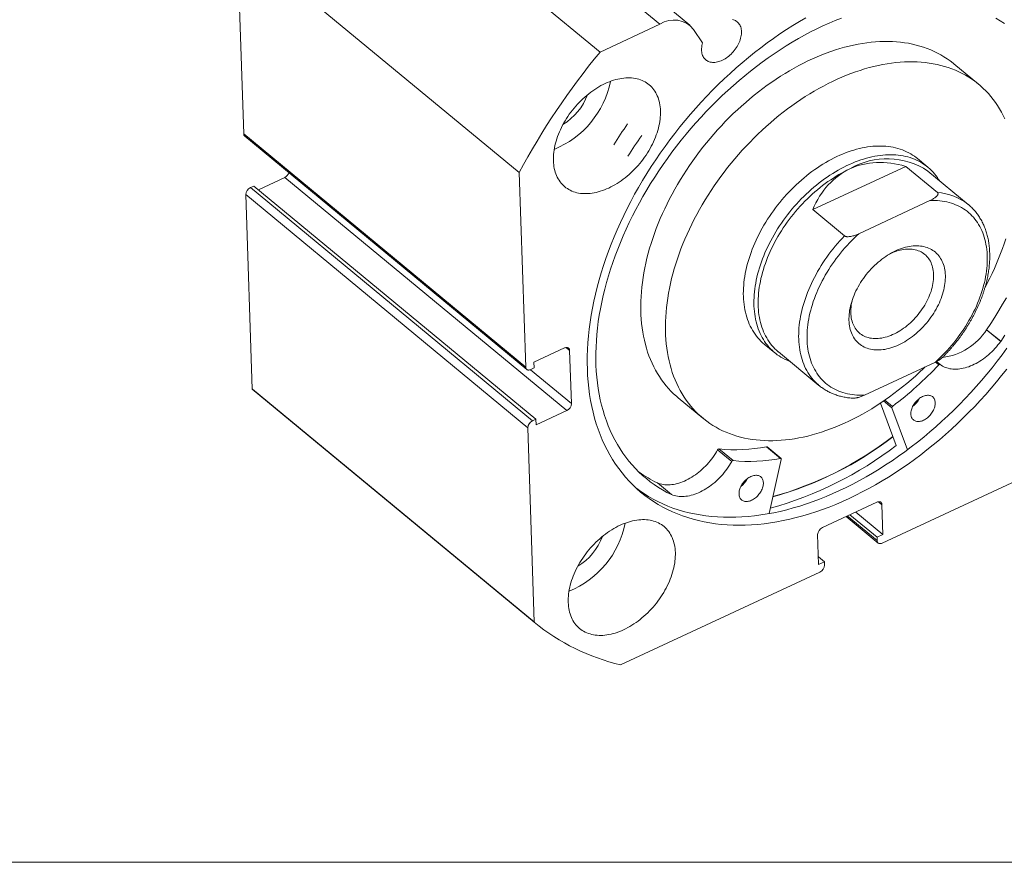
# Model space of a CAD drawing. Units: millimetres. Extents: x 8 to 405, y 9 to 290.
# Drawn here: x 281 to 363, y 9 to 79 of the extents above; entities that cross this region are included whole.
import ezdxf

# ---------------------------------------------------------------- set-up
doc = ezdxf.new("R2010")
doc.units = ezdxf.units.MM

msp = doc.modelspace()

# ---------------------------------------------------------------- linework, layer by layer
at = {"color": 7, "linetype": 'Continuous', "lineweight": 15}
for p, q in [((311.149, 97.646), (334.598, 78.267)), ((337.076, 78.198), (313.626, 97.576)), ((306.163, 95.327), (329.613, 75.948)), ((322.888, 65.933), (299.438, 85.312)), ((299.982, 69.155), (299.438, 85.312)), ((329.613, 75.948), (334.598, 78.267)), ((337.395, 77.84), (338.137, 76.713)), ((361.096, 73.274), (359.044, 74.969)), ((299.982, 69.155), (323.432, 49.777)), ((300.068, 68.958), (323.518, 49.58)), ((347.295, 62.857), (355.03, 66.455)), ((355.03, 66.455), (357.668, 64.275)), ((356.879, 66.38), (356, 67.107)), ((303.394, 65.53), (301.2, 64.509)), ((326.844, 46.151), (303.394, 65.53)), ((323.432, 49.777), (322.888, 65.933)), ((360.238, 63.281), (356.867, 66.066)), ((300.827, 64.817), (300.544, 64.685)), ((300.544, 64.685), (323.994, 45.307)), ((324.277, 45.439), (300.827, 64.817)), ((323.602, 44.724), (300.152, 64.102)), ((300.696, 47.946), (300.152, 64.102)), ((351.139, 60.859), (357.048, 63.608)), ((360.228, 63.288), (360.238, 63.281)), ((349.933, 60.677), (347.295, 62.857)), ((353.796, 59.217), (353.668, 59.155)), ((362.929, 51.913), (361.757, 52.882)), ((361.757, 52.882), (361.759, 52.881)), ((362.931, 51.912), (361.759, 52.881)), ((343.26, 51.69), (344.139, 50.963)), ((362.929, 51.913), (362.931, 51.912)), ((326.668, 51.362), (324.118, 50.176)), ((327.235, 46.734), (327.086, 51.156)), ((344.445, 51.035), (347.816, 48.249)), ((324.118, 50.176), (324.133, 49.702)), ((351.591, 47.437), (357.5, 50.186)), ((324.133, 49.702), (323.85, 49.57)), ((300.696, 47.946), (324.146, 28.567)), ((300.699, 47.943), (300.696, 47.946)), ((300.699, 47.943), (324.149, 28.565)), ((347.825, 48.241), (347.816, 48.249)), ((336.111, 47.219), (338.163, 45.523)), ((354.242, 43.262), (352.93, 46.774)), ((324.293, 44.965), (326.844, 46.151)), ((355.185, 42.908), (353.885, 46.385)), ((323.994, 45.307), (324.277, 45.439)), ((324.277, 45.439), (324.293, 44.965)), ((324.146, 28.567), (323.602, 44.724)), ((340.564, 41.931), (339.392, 42.9)), ((340.669, 41.999), (339.496, 42.968)), ((344.626, 42.176), (343.453, 43.145)), ((344.67, 42.167), (343.497, 43.136)), ((369.647, 42.849), (353.078, 35.141)), ((344.685, 42.105), (343.667, 37.593)), ((334.379, 40.143), (334.381, 40.146)), ((334.379, 40.143), (335.551, 39.174)), ((335.553, 39.177), (334.381, 40.146)), ((335.551, 39.174), (335.553, 39.177)), ((352.634, 38.543), (348.1, 36.434)), ((353.136, 35.85), (350.87, 37.722)), ((353.136, 35.85), (353.053, 38.337)), ((350.079, 37.354), (352.746, 35.15)), ((352.651, 35.624), (350.384, 37.496)), ((347.709, 35.85), (347.792, 33.363)), ((352.651, 35.624), (353.136, 35.85)), ((352.66, 35.347), (352.651, 35.624)), ((348.278, 33.589), (347.771, 34.009)), ((347.792, 33.363), (348.278, 33.589)), ((348.278, 33.589), (348.287, 33.313)), ((347.896, 32.73), (331.327, 25.022))]:
    msp.add_line(p, q, dxfattribs=at)
at = {"color": 8, "linetype": 'Continuous', "lineweight": 15}
for p, q in [((327.086, 51.156), (326.79, 51.401)), ((357.784, 49.962), (357.508, 50.19)), ((357.89, 49.991), (357.597, 50.233)), ((323.819, 49.557), (327.235, 46.734)), ((353.885, 46.385), (353.197, 46.954)), ((353.938, 46.509), (353.307, 47.029)), ((353.053, 38.337), (352.756, 38.581)), ((350.176, 37.399), (352.66, 35.347))]:
    msp.add_line(p, q, dxfattribs=at)
at = {"color": 102, "linetype": 'Continuous', "lineweight": 0}
msp.add_line((7.575, 8.616), (404.615, 8.616), dxfattribs=at)
at = {"color": 7, "linetype": 'Continuous', "lineweight": 15, "flags": 128}
for points in [[(328.557, 49.595), (328.546, 50.136), (328.55, 50.684), (328.568, 51.237), (328.601, 51.797), (328.647, 52.361), (328.709, 52.93), (328.784, 53.504), (328.874, 54.081), (328.978, 54.663), (329.096, 55.247), (329.229, 55.835), (329.375, 56.425), (329.535, 57.016), (329.709, 57.61), (329.897, 58.205), (330.098, 58.8), (330.312, 59.396), (330.54, 59.992), (330.781, 60.588), (331.035, 61.182), (331.301, 61.776), (331.58, 62.368), (331.872, 62.958), (332.175, 63.545), (332.491, 64.13), (332.818, 64.711), (333.157, 65.289), (333.507, 65.862), (333.868, 66.432), (334.24, 66.996), (334.623, 67.555), (335.015, 68.109), (335.418, 68.657), (335.831, 69.198), (336.253, 69.732), (336.684, 70.26), (337.124, 70.78), (337.573, 71.292), (338.03, 71.796), (338.494, 72.292), (338.967, 72.779), (339.447, 73.256), (339.933, 73.724), (340.427, 74.183), (340.927, 74.631), (341.432, 75.069), (341.944, 75.495), (342.46, 75.911), (342.982, 76.316), (343.508, 76.709), (344.038, 77.09), (344.572, 77.459), (345.109, 77.816), (345.65, 78.16), (346.193, 78.491), (346.739, 78.809)], [(349.682, 78.782), (349.17, 78.577), (348.657, 78.359), (348.144, 78.127), (347.632, 77.882), (347.121, 77.624), (346.61, 77.353), (346.102, 77.07), (345.595, 76.774), (345.09, 76.466), (344.588, 76.147), (344.089, 75.815), (343.592, 75.472), (343.1, 75.117), (342.611, 74.752), (342.127, 74.376), (341.648, 73.989), (341.173, 73.592), (340.703, 73.185), (340.239, 72.768), (339.781, 72.342), (339.329, 71.906), (338.884, 71.462), (338.446, 71.009), (338.014, 70.548), (337.59, 70.079), (337.174, 69.603), (336.766, 69.119), (336.366, 68.629), (335.975, 68.132), (335.592, 67.628), (335.219, 67.119), (334.855, 66.604), (334.501, 66.084), (334.156, 65.559), (333.821, 65.03), (333.497, 64.497), (333.184, 63.96), (332.881, 63.419), (332.589, 62.876), (332.308, 62.33), (332.039, 61.782), (331.781, 61.232), (331.535, 60.68), (331.301, 60.127), (331.079, 59.574), (330.869, 59.02), (330.672, 58.467), (330.487, 57.914), (330.314, 57.361), (330.154, 56.81), (330.008, 56.261), (329.874, 55.713), (329.753, 55.168), (329.645, 54.625), (329.551, 54.086), (329.47, 53.55), (329.402, 53.017), (329.347, 52.489), (329.306, 51.966), (329.279, 51.447), (329.264, 50.934), (329.264, 50.427), (329.276, 49.925), (329.303, 49.43), (329.342, 48.941), (329.395, 48.459), (329.462, 47.985), (329.541, 47.519), (329.634, 47.06), (329.741, 46.61), (329.86, 46.168), (329.992, 45.735), (330.138, 45.312), (330.296, 44.898), (330.467, 44.493), (330.651, 44.099), (330.847, 43.715), (331.055, 43.342), (331.276, 42.98), (331.509, 42.629), (331.754, 42.289), (332.01, 41.96), (332.278, 41.644), (332.558, 41.34), (332.849, 41.048), (333.15, 40.768), (333.463, 40.501), (333.786, 40.247), (334.119, 40.005), (334.463, 39.777), (334.816, 39.563), (335.179, 39.362), (335.551, 39.174)], [(338.137, 76.713), (338.107, 76.598), (338.084, 76.485), (338.067, 76.373), (338.058, 76.263), (338.055, 76.156), (338.059, 76.052), (338.07, 75.951), (338.088, 75.854), (338.113, 75.762), (338.144, 75.674), (338.182, 75.591), (338.226, 75.514), (338.277, 75.442), (338.334, 75.377), (338.396, 75.317), (338.464, 75.264), (338.537, 75.218), (338.614, 75.179), (338.697, 75.147), (338.784, 75.122), (338.874, 75.105), (338.968, 75.095), (339.066, 75.092), (339.165, 75.097), (339.268, 75.11), (339.372, 75.129), (339.477, 75.156), (339.584, 75.191), (339.691, 75.232), (339.798, 75.28), (339.905, 75.335), (340.011, 75.396), (340.116, 75.464), (340.219, 75.537), (340.32, 75.617), (340.418, 75.701), (340.514, 75.79), (340.606, 75.884), (340.695, 75.982), (340.779, 76.084), (340.859, 76.189), (340.935, 76.297), (341.005, 76.408), (341.07, 76.52), (341.129, 76.634), (341.182, 76.749), (341.229, 76.865), (341.27, 76.981), (341.305, 77.096), (341.333, 77.21), (341.354, 77.323), (341.368, 77.435), (341.375, 77.544), (341.376, 77.65), (341.369, 77.753), (341.356, 77.852), (341.336, 77.948), (341.309, 78.039), (341.275, 78.125), (341.235, 78.206), (341.189, 78.281), (341.136, 78.351), (341.078, 78.415), (341.014, 78.472), (340.944, 78.523), (340.87, 78.566), (340.79, 78.603), (340.706, 78.633), (340.618, 78.655)], [(363.243, 78.335), (362.894, 78.555), (362.534, 78.762)], [(359.044, 74.969), (358.964, 75.035), (358.721, 75.222), (358.471, 75.399), (358.214, 75.566), (357.949, 75.724), (357.677, 75.871), (357.398, 76.009), (357.113, 76.136), (356.821, 76.253), (356.522, 76.359), (356.218, 76.455), (355.907, 76.54), (355.591, 76.615), (355.269, 76.679), (354.942, 76.733), (354.61, 76.776), (354.274, 76.808), (353.932, 76.829), (353.586, 76.839), (353.237, 76.839), (352.883, 76.828), (352.525, 76.806), (352.165, 76.773), (351.801, 76.73), (351.434, 76.676), (351.064, 76.611), (350.693, 76.536), (350.319, 76.45), (349.943, 76.353), (349.565, 76.246), (349.186, 76.129), (348.806, 76.001), (348.426, 75.863), (348.044, 75.715), (347.663, 75.557), (347.281, 75.389), (346.899, 75.212), (346.518, 75.024), (346.138, 74.827), (345.759, 74.621), (345.38, 74.405), (345.004, 74.18), (344.629, 73.947), (344.256, 73.704), (343.886, 73.453), (343.518, 73.193), (343.152, 72.925), (342.79, 72.649), (342.431, 72.365), (342.076, 72.074)], [(363.274, 70.395), (363.134, 70.686), (362.986, 70.969), (362.828, 71.245), (362.661, 71.512), (362.485, 71.772), (362.301, 72.022), (362.107, 72.264), (361.906, 72.498), (361.695, 72.722), (361.477, 72.937), (361.25, 73.143), (361.016, 73.339), (360.773, 73.526), (360.523, 73.703), (360.266, 73.871), (360.001, 74.028), (359.729, 74.176), (359.45, 74.313), (359.165, 74.44), (358.872, 74.557), (358.574, 74.663), (358.269, 74.759), (357.959, 74.845), (357.643, 74.919), (357.321, 74.984), (356.994, 75.037), (356.662, 75.08), (356.325, 75.112), (355.984, 75.133), (355.638, 75.144), (355.288, 75.143), (354.935, 75.132), (354.577, 75.11), (354.216, 75.078), (353.853, 75.034), (353.486, 74.98), (353.116, 74.916), (352.744, 74.84), (352.37, 74.754), (351.995, 74.658), (351.617, 74.551), (351.238, 74.433), (350.858, 74.306), (350.478, 74.168), (350.096, 74.02), (349.714, 73.862), (349.333, 73.694), (348.951, 73.516), (348.57, 73.329), (348.19, 73.132), (347.81, 72.925), (347.432, 72.71), (347.056, 72.485), (346.681, 72.251), (346.308, 72.008), (345.937, 71.757), (345.569, 71.498), (345.204, 71.23), (344.842, 70.954), (344.483, 70.67), (344.128, 70.378)], [(325.733, 66.926), (325.731, 67.098), (325.735, 67.273), (325.747, 67.45), (325.765, 67.63), (325.79, 67.813), (325.822, 67.997), (325.86, 68.182), (325.906, 68.369), (325.958, 68.557), (326.016, 68.745), (326.081, 68.934), (326.152, 69.123), (326.229, 69.312), (326.313, 69.5), (326.402, 69.687), (326.498, 69.874), (326.599, 70.059), (326.705, 70.242), (326.817, 70.424), (326.934, 70.603), (327.056, 70.78), (327.183, 70.954), (327.314, 71.125), (327.45, 71.293), (327.591, 71.457), (327.735, 71.618), (327.883, 71.774), (328.034, 71.926), (328.189, 72.074), (328.347, 72.217), (328.508, 72.355), (328.671, 72.487), (328.837, 72.615), (329.005, 72.736), (329.174, 72.852), (329.345, 72.962), (329.518, 73.066), (329.691, 73.164), (329.865, 73.255), (330.04, 73.34), (330.215, 73.418), (330.39, 73.489), (330.565, 73.553), (330.739, 73.611), (330.912, 73.661), (331.084, 73.704), (331.254, 73.739), (331.423, 73.768), (331.59, 73.789), (331.755, 73.802), (331.918, 73.808), (332.078, 73.807), (332.235, 73.799), (332.388, 73.783), (332.539, 73.759), (332.686, 73.728), (332.829, 73.69), (332.967, 73.645), (333.102, 73.593), (333.232, 73.533), (333.357, 73.467), (333.478, 73.393), (333.593, 73.313), (333.703, 73.226), (333.808, 73.133), (333.907, 73.033), (334, 72.927), (334.088, 72.815), (334.169, 72.697), (334.245, 72.573), (334.314, 72.444), (334.376, 72.31), (334.433, 72.17), (334.482, 72.026), (334.526, 71.877), (334.562, 71.723), (334.592, 71.565), (334.614, 71.404), (334.63, 71.238), (334.64, 71.069), (334.642, 70.897), (334.637, 70.722), (334.626, 70.544), (334.608, 70.364), (334.583, 70.182), (334.551, 69.998), (334.512, 69.813), (334.467, 69.626), (334.415, 69.438), (334.357, 69.25), (334.292, 69.061), (334.221, 68.872), (334.143, 68.683), (334.06, 68.495), (333.97, 68.308), (333.875, 68.121), (333.774, 67.936), (333.668, 67.753), (333.556, 67.571), (333.439, 67.392), (333.317, 67.215), (333.19, 67.041), (333.058, 66.87), (332.922, 66.702), (332.782, 66.538), (332.638, 66.377), (332.49, 66.221), (332.338, 66.069), (332.183, 65.921), (332.026, 65.778), (331.865, 65.64), (331.701, 65.508), (331.536, 65.38), (331.368, 65.259), (331.198, 65.143), (331.027, 65.032), (330.855, 64.929), (330.681, 64.831), (330.507, 64.74), (330.332, 64.655), (330.158, 64.577), (329.983, 64.506), (329.808, 64.442), (329.634, 64.384), (329.461, 64.334), (329.289, 64.291), (329.118, 64.256), (328.949, 64.227), (328.782, 64.206), (328.617, 64.193), (328.455, 64.186), (328.295, 64.188), (328.138, 64.196), (327.984, 64.212), (327.834, 64.236), (327.687, 64.266), (327.544, 64.305), (327.405, 64.35), (327.271, 64.402), (327.141, 64.462), (327.015, 64.528), (326.895, 64.602), (326.78, 64.682), (326.669, 64.769), (326.565, 64.862), (326.466, 64.962), (326.372, 65.068), (326.285, 65.18), (326.203, 65.298), (326.128, 65.422), (326.059, 65.551), (325.996, 65.685), (325.94, 65.825), (325.89, 65.969), (325.847, 66.118), (325.811, 66.272), (325.781, 66.43), (325.758, 66.591), (325.742, 66.757), (325.733, 66.926)], [(342.076, 72.074), (341.724, 71.774), (341.377, 71.468), (341.033, 71.154), (340.694, 70.834), (340.36, 70.506), (340.031, 70.173), (339.707, 69.833), (339.388, 69.487), (339.075, 69.135), (338.768, 68.778), (338.467, 68.416), (338.172, 68.048), (337.884, 67.676), (337.602, 67.299), (337.327, 66.918), (337.059, 66.533), (336.798, 66.145), (336.545, 65.752), (336.299, 65.357), (336.061, 64.959), (335.83, 64.558), (335.608, 64.155), (335.394, 63.749), (335.189, 63.342), (334.992, 62.933), (334.803, 62.523), (334.624, 62.112), (334.453, 61.701), (334.291, 61.289), (334.138, 60.876), (333.995, 60.464), (333.86, 60.053), (333.736, 59.642), (333.62, 59.232), (333.515, 58.823), (333.418, 58.416), (333.332, 58.011), (333.255, 57.608), (333.189, 57.207), (333.132, 56.809), (333.084, 56.413), (333.047, 56.021), (333.02, 55.633), (333.003, 55.248), (332.996, 54.868), (332.999, 54.491), (333.011, 54.119), (333.034, 53.752), (333.067, 53.39), (333.109, 53.033), (333.162, 52.682), (333.224, 52.336), (333.297, 51.997), (333.379, 51.663), (333.471, 51.336), (333.572, 51.016), (333.683, 50.703), (333.804, 50.397), (333.934, 50.098), (334.073, 49.807), (334.222, 49.523), (334.38, 49.248), (334.547, 48.98), (334.722, 48.721), (334.907, 48.47), (335.1, 48.228), (335.302, 47.995), (335.512, 47.771), (335.731, 47.555), (335.957, 47.35), (336.111, 47.219)], [(344.128, 70.378), (343.776, 70.079), (343.428, 69.772), (343.085, 69.458), (342.746, 69.138), (342.412, 68.811), (342.083, 68.477), (341.759, 68.137), (341.44, 67.791), (341.127, 67.44), (340.82, 67.082), (340.519, 66.72), (340.224, 66.353), (339.935, 65.98), (339.654, 65.604), (339.379, 65.223), (339.111, 64.838), (338.85, 64.449), (338.596, 64.057), (338.351, 63.661), (338.113, 63.263), (337.882, 62.862), (337.66, 62.459), (337.446, 62.054), (337.241, 61.646), (337.044, 61.238), (336.855, 60.828), (336.675, 60.417), (336.505, 60.005), (336.343, 59.593), (336.19, 59.181), (336.047, 58.769), (335.912, 58.357), (335.787, 57.946), (335.672, 57.536), (335.566, 57.127), (335.47, 56.72), (335.384, 56.315), (335.307, 55.912), (335.24, 55.511), (335.183, 55.113), (335.136, 54.718), (335.099, 54.326), (335.072, 53.937), (335.055, 53.553), (335.048, 53.172), (335.05, 52.795), (335.063, 52.423), (335.086, 52.056), (335.119, 51.694), (335.161, 51.337), (335.214, 50.986), (335.276, 50.64), (335.349, 50.301), (335.431, 49.968), (335.523, 49.641), (335.624, 49.321), (335.735, 49.007), (335.856, 48.701), (335.986, 48.402), (336.125, 48.111), (336.274, 47.827), (336.432, 47.552), (336.598, 47.284), (336.774, 47.025), (336.959, 46.774), (337.152, 46.532), (337.354, 46.299), (337.564, 46.075), (337.783, 45.86), (338.009, 45.654), (338.244, 45.458), (338.486, 45.271), (338.736, 45.093), (338.994, 44.926), (339.259, 44.769), (339.531, 44.621), (339.809, 44.484), (340.095, 44.357), (340.387, 44.24), (340.685, 44.134), (340.99, 44.038), (341.3, 43.952), (341.617, 43.877), (341.938, 43.813), (342.265, 43.76), (342.597, 43.717), (342.934, 43.685), (343.275, 43.664), (343.621, 43.653), (343.971, 43.653), (344.325, 43.664), (344.682, 43.686), (345.043, 43.719), (345.407, 43.762), (345.774, 43.816), (346.143, 43.881), (346.515, 43.957), (346.889, 44.043), (347.265, 44.139), (347.642, 44.246), (348.021, 44.364), (348.401, 44.491), (348.782, 44.629), (349.163, 44.777), (349.545, 44.935), (349.927, 45.103), (350.308, 45.281), (350.689, 45.468), (351.07, 45.665), (351.449, 45.872), (351.827, 46.087), (352.204, 46.312), (352.579, 46.546), (352.951, 46.788), (353.322, 47.04), (353.69, 47.299), (354.055, 47.567), (354.417, 47.843), (354.776, 48.127), (355.132, 48.419), (355.483, 48.718), (355.831, 49.025), (356.174, 49.338), (356.513, 49.659), (356.648, 49.79)], [(356, 67.107), (355.91, 67.179), (355.76, 67.291), (355.604, 67.397), (355.443, 67.496), (355.277, 67.589), (355.106, 67.674), (354.931, 67.753), (354.752, 67.825), (354.568, 67.889), (354.38, 67.947), (354.188, 67.997), (353.992, 68.04), (353.793, 68.076), (353.59, 68.104), (353.383, 68.125), (353.174, 68.139), (352.962, 68.146), (352.746, 68.145), (352.529, 68.137), (352.308, 68.122), (352.086, 68.099), (351.861, 68.069), (351.635, 68.032), (351.407, 67.987), (351.177, 67.935), (350.946, 67.877), (350.714, 67.811), (350.482, 67.737), (350.248, 67.657), (350.014, 67.571), (349.779, 67.477), (349.545, 67.376), (349.31, 67.269), (349.076, 67.155), (348.842, 67.035), (348.609, 66.908), (348.377, 66.775), (348.146, 66.636), (347.916, 66.49), (347.687, 66.339), (347.461, 66.182), (347.235, 66.019), (347.012, 65.851), (346.792, 65.677), (346.573, 65.498)], [(357.832, 65.268), (357.769, 65.371), (357.662, 65.531), (357.548, 65.685), (357.429, 65.834), (357.305, 65.976), (357.174, 66.112), (357.038, 66.242), (356.896, 66.366), (356.749, 66.483), (356.597, 66.594), (356.44, 66.698), (356.278, 66.796), (356.11, 66.886), (355.939, 66.97), (355.762, 67.046), (355.582, 67.116), (355.397, 67.179), (355.207, 67.234), (355.014, 67.283), (354.818, 67.324), (354.617, 67.357), (354.413, 67.384), (354.206, 67.403), (353.996, 67.415), (353.783, 67.42), (353.567, 67.417), (353.348, 67.407), (353.128, 67.39), (352.904, 67.365), (352.679, 67.333), (352.453, 67.294), (352.224, 67.247), (351.994, 67.193), (351.763, 67.133), (351.531, 67.065), (351.298, 66.99), (351.064, 66.908), (350.83, 66.819), (350.595, 66.723), (350.361, 66.621), (350.126, 66.512), (349.892, 66.396), (349.658, 66.274), (349.425, 66.146), (349.194, 66.011), (348.963, 65.87), (348.733, 65.723), (348.505, 65.57), (348.279, 65.412), (348.054, 65.247), (347.832, 65.077), (347.611, 64.902), (347.394, 64.722), (347.178, 64.536), (346.966, 64.346), (346.756, 64.151), (346.55, 63.951), (346.347, 63.747), (346.148, 63.539), (345.952, 63.326), (345.76, 63.11), (345.572, 62.89), (345.388, 62.666), (345.208, 62.439), (345.033, 62.209), (344.863, 61.976), (344.697, 61.74), (344.536, 61.501), (344.38, 61.261), (344.229, 61.018), (344.084, 60.773), (343.944, 60.526), (343.809, 60.278), (343.68, 60.028), (343.557, 59.777), (343.439, 59.525), (343.327, 59.273), (343.222, 59.02), (343.123, 58.767), (343.029, 58.514), (342.942, 58.26), (342.862, 58.008), (342.788, 57.755), (342.72, 57.504), (342.659, 57.253), (342.604, 57.004), (342.556, 56.756), (342.515, 56.51), (342.48, 56.265), (342.452, 56.023), (342.431, 55.783), (342.417, 55.545), (342.409, 55.31), (342.408, 55.077), (342.414, 54.848), (342.427, 54.622), (342.447, 54.399), (342.473, 54.18), (342.506, 53.964), (342.546, 53.753), (342.592, 53.545), (342.645, 53.342), (342.705, 53.144), (342.771, 52.95), (342.844, 52.76), (342.923, 52.576), (343.008, 52.397), (343.1, 52.223), (343.198, 52.055), (343.302, 51.892), (343.412, 51.735), (343.529, 51.583), (343.651, 51.438), (343.778, 51.298), (343.912, 51.165), (344.05, 51.038), (344.195, 50.918), (344.344, 50.804), (344.499, 50.696), (344.659, 50.596), (344.824, 50.502), (344.993, 50.415), (345.167, 50.334), (345.346, 50.261), (345.41, 50.237)], [(350.396, 66.249), (350.165, 66.138), (349.934, 66.02), (349.703, 65.896), (349.473, 65.765), (349.244, 65.629), (349.017, 65.486), (348.791, 65.337), (348.566, 65.183), (348.344, 65.022), (348.123, 64.856), (347.904, 64.685), (347.688, 64.508), (347.475, 64.327), (347.264, 64.14), (347.056, 63.948), (346.851, 63.752), (346.649, 63.552), (346.451, 63.347), (346.257, 63.137), (346.066, 62.924), (345.879, 62.707), (345.697, 62.487), (345.518, 62.263), (345.344, 62.036), (345.175, 61.806), (345.01, 61.573), (344.851, 61.338), (344.696, 61.1), (344.546, 60.86), (344.402, 60.618), (344.263, 60.374), (344.13, 60.129), (344.002, 59.882), (343.88, 59.634), (343.763, 59.385), (343.653, 59.136), (343.549, 58.886), (343.451, 58.635), (343.359, 58.385), (343.273, 58.135), (343.194, 57.885), (343.121, 57.635), (343.055, 57.387), (342.995, 57.139), (342.942, 56.893), (342.895, 56.648), (342.855, 56.405), (342.822, 56.163), (342.796, 55.924), (342.776, 55.687), (342.763, 55.452), (342.757, 55.22), (342.758, 54.991), (342.766, 54.765), (342.78, 54.542), (342.801, 54.323), (342.829, 54.108), (342.864, 53.896), (342.906, 53.688), (342.954, 53.484), (343.008, 53.285), (343.07, 53.09), (343.138, 52.9), (343.212, 52.715), (343.293, 52.535), (343.38, 52.36), (343.473, 52.191), (343.573, 52.026), (343.679, 51.868), (343.79, 51.715), (343.908, 51.568), (344.031, 51.428), (344.16, 51.293), (344.295, 51.165), (344.435, 51.043), (344.445, 51.035)], [(346.573, 65.498), (346.357, 65.314), (346.144, 65.125), (345.934, 64.931), (345.727, 64.733), (345.523, 64.53), (345.322, 64.322), (345.125, 64.111), (344.932, 63.896), (344.743, 63.676), (344.558, 63.454), (344.377, 63.228), (344.201, 62.998), (344.029, 62.766), (343.862, 62.531), (343.7, 62.293), (343.542, 62.053), (343.39, 61.81), (343.243, 61.566), (343.102, 61.32), (342.966, 61.072), (342.835, 60.823), (342.71, 60.572), (342.591, 60.321), (342.478, 60.068), (342.371, 59.816), (342.27, 59.562), (342.175, 59.309), (342.086, 59.056), (342.004, 58.803), (341.928, 58.551), (341.858, 58.299), (341.795, 58.048), (341.739, 57.798), (341.689, 57.55), (341.646, 57.303), (341.609, 57.058), (341.58, 56.815), (341.557, 56.574), (341.541, 56.336), (341.531, 56.1), (341.528, 55.867), (341.533, 55.636), (341.544, 55.409), (341.561, 55.186), (341.586, 54.965), (341.617, 54.749), (341.655, 54.536), (341.7, 54.328), (341.751, 54.124), (341.809, 53.924), (341.873, 53.729), (341.944, 53.538), (342.021, 53.352), (342.105, 53.172), (342.195, 52.997), (342.292, 52.827), (342.394, 52.662), (342.503, 52.504), (342.617, 52.351), (342.737, 52.203), (342.864, 52.062), (342.995, 51.928), (343.133, 51.799), (343.26, 51.69)], [(357.5, 50.186), (357.704, 50.372), (357.905, 50.564), (358.102, 50.759), (358.296, 50.96), (358.487, 51.164), (358.673, 51.372), (358.856, 51.584), (359.034, 51.8), (359.208, 52.019), (359.378, 52.242), (359.543, 52.467), (359.703, 52.695), (359.859, 52.926), (360.009, 53.159), (360.154, 53.394), (360.293, 53.632), (360.428, 53.871), (360.556, 54.111), (360.679, 54.353), (360.796, 54.596), (360.907, 54.839), (361.012, 55.084), (361.111, 55.328), (361.204, 55.573), (361.29, 55.818), (361.371, 56.063), (361.444, 56.307), (361.511, 56.55), (361.572, 56.793), (361.625, 57.034), (361.673, 57.274), (361.713, 57.512), (361.747, 57.749), (361.773, 57.983), (361.793, 58.215), (361.807, 58.445), (361.813, 58.672), (361.812, 58.896), (361.805, 59.117), (361.791, 59.335), (361.769, 59.549), (361.741, 59.76), (361.707, 59.966), (361.665, 60.169), (361.617, 60.367), (361.562, 60.561), (361.5, 60.751), (361.432, 60.935), (361.357, 61.115), (361.276, 61.289), (361.189, 61.458), (361.095, 61.622), (360.995, 61.78), (360.889, 61.933), (360.777, 62.079), (360.659, 62.22), (360.535, 62.354), (360.405, 62.482), (360.27, 62.604), (360.13, 62.719), (359.984, 62.828), (359.833, 62.93), (359.677, 63.025), (359.516, 63.113), (359.35, 63.195), (359.179, 63.269), (359.004, 63.336), (358.825, 63.396), (358.642, 63.449), (358.455, 63.495), (358.264, 63.533), (358.069, 63.564), (357.871, 63.588), (357.67, 63.604), (357.465, 63.613), (357.258, 63.614), (357.048, 63.608)], [(351.139, 60.859), (350.936, 60.673), (350.735, 60.482), (350.537, 60.286), (350.343, 60.086), (350.153, 59.881), (349.966, 59.673), (349.784, 59.461), (349.605, 59.245), (349.431, 59.026), (349.261, 58.804), (349.096, 58.578), (348.936, 58.35), (348.781, 58.119), (348.631, 57.886), (348.486, 57.651), (348.346, 57.414), (348.212, 57.175), (348.083, 56.934), (347.96, 56.693), (347.843, 56.45), (347.732, 56.206), (347.627, 55.962), (347.528, 55.717), (347.435, 55.472), (347.349, 55.227), (347.269, 54.983), (347.195, 54.738), (347.128, 54.495), (347.068, 54.253), (347.014, 54.011), (346.967, 53.771), (346.926, 53.533), (346.893, 53.297), (346.866, 53.062), (346.846, 52.83), (346.833, 52.6), (346.827, 52.373), (346.827, 52.149), (346.835, 51.928), (346.849, 51.71), (346.87, 51.496), (346.898, 51.286), (346.933, 51.079), (346.974, 50.876), (347.023, 50.678), (347.078, 50.484), (347.139, 50.295), (347.207, 50.11), (347.282, 49.931), (347.363, 49.756), (347.451, 49.587), (347.544, 49.423), (347.644, 49.265), (347.75, 49.113), (347.863, 48.966), (347.981, 48.826), (348.104, 48.691), (348.234, 48.563), (348.369, 48.441), (348.51, 48.326), (348.656, 48.217), (348.807, 48.115), (348.963, 48.02), (349.124, 47.932), (349.29, 47.851), (349.46, 47.776), (349.635, 47.709), (349.814, 47.649), (349.997, 47.596), (350.185, 47.55), (350.376, 47.512), (350.57, 47.481), (350.768, 47.457), (350.97, 47.441), (351.174, 47.432), (351.381, 47.431), (351.591, 47.437)], [(354.188, 59.431), (354.354, 59.505), (354.52, 59.572), (354.685, 59.632), (354.85, 59.685), (355.013, 59.73), (355.176, 59.769), (355.337, 59.801), (355.497, 59.825), (355.654, 59.841), (355.809, 59.851), (355.962, 59.853), (356.112, 59.847), (356.258, 59.835), (356.402, 59.814), (356.542, 59.787), (356.678, 59.752), (356.81, 59.71), (356.937, 59.661), (357.061, 59.605), (357.179, 59.542), (357.293, 59.471), (357.402, 59.395), (357.505, 59.311), (357.603, 59.221), (357.695, 59.125), (357.782, 59.023), (357.863, 58.914), (357.937, 58.8), (358.006, 58.68), (358.068, 58.555), (358.124, 58.425), (358.173, 58.29), (358.215, 58.15), (358.251, 58.005), (358.281, 57.856), (358.303, 57.704), (358.319, 57.547), (358.328, 57.387), (358.33, 57.224), (358.325, 57.058), (358.313, 56.89), (358.295, 56.719), (358.269, 56.546), (358.237, 56.371), (358.199, 56.195), (358.153, 56.017), (358.101, 55.839), (358.043, 55.66), (357.978, 55.481), (357.907, 55.302), (357.83, 55.124), (357.747, 54.946), (357.658, 54.769), (357.563, 54.594), (357.463, 54.42), (357.358, 54.247), (357.247, 54.078), (357.131, 53.91), (357.01, 53.745), (356.885, 53.584), (356.756, 53.425), (356.622, 53.271), (356.484, 53.12), (356.343, 52.973), (356.198, 52.83), (356.05, 52.693), (355.899, 52.56), (355.746, 52.432), (355.589, 52.309), (355.431, 52.192), (355.271, 52.08), (355.109, 51.975), (354.946, 51.875), (354.782, 51.782), (354.617, 51.695), (354.451, 51.614), (354.286, 51.541), (354.12, 51.474), (353.955, 51.414), (353.79, 51.361), (353.626, 51.315), (353.463, 51.276), (353.302, 51.245), (353.143, 51.221), (352.985, 51.204), (352.83, 51.195), (352.678, 51.193), (352.528, 51.198), (352.381, 51.211), (352.238, 51.231), (352.098, 51.258), (351.962, 51.293), (351.83, 51.335), (351.702, 51.384), (351.579, 51.441), (351.46, 51.504), (351.346, 51.574), (351.238, 51.651), (351.134, 51.734), (351.036, 51.824), (350.944, 51.92), (350.857, 52.023), (350.777, 52.131), (350.702, 52.245), (350.634, 52.365), (350.572, 52.49), (350.516, 52.62), (350.467, 52.756), (350.424, 52.896), (350.388, 53.04), (350.359, 53.189), (350.336, 53.342), (350.321, 53.498), (350.312, 53.658), (350.31, 53.821), (350.315, 53.987), (350.326, 54.156), (350.345, 54.327), (350.37, 54.5), (350.402, 54.675), (350.441, 54.851), (350.486, 55.028), (350.538, 55.206), (350.596, 55.385), (350.661, 55.564), (350.732, 55.743), (350.809, 55.921), (350.892, 56.099), (350.981, 56.276), (351.076, 56.452), (351.176, 56.626), (351.282, 56.798), (351.393, 56.968), (351.508, 57.135), (351.629, 57.3), (351.754, 57.462), (351.884, 57.62), (352.017, 57.775), (352.155, 57.926), (352.296, 58.072), (352.441, 58.215), (352.589, 58.353), (352.74, 58.486), (352.894, 58.614), (353.05, 58.736), (353.208, 58.854), (353.368, 58.965), (353.53, 59.071), (353.693, 59.17), (353.858, 59.264), (354.023, 59.351), (354.188, 59.431)], [(361.626, 56.388), (361.813, 56.743), (362.019, 57.15), (362.216, 57.559), (362.404, 57.969), (362.584, 58.38), (362.755, 58.792), (362.917, 59.204), (363.069, 59.616), (363.213, 60.028), (363.347, 60.44)], [(350.629, 55.478), (350.61, 55.409), (350.57, 55.245), (350.536, 55.082), (350.508, 54.921), (350.488, 54.762), (350.474, 54.605), (350.467, 54.45), (350.467, 54.298), (350.474, 54.15), (350.487, 54.004), (350.508, 53.863), (350.535, 53.725), (350.569, 53.592), (350.609, 53.463), (350.656, 53.339), (350.71, 53.219), (350.769, 53.106), (350.835, 52.997), (350.908, 52.894), (350.986, 52.798), (351.07, 52.707), (351.159, 52.622), (351.254, 52.544), (351.354, 52.473), (351.46, 52.408), (351.57, 52.35), (351.685, 52.299), (351.804, 52.255), (351.928, 52.219), (352.055, 52.189), (352.186, 52.167), (352.32, 52.152), (352.458, 52.145), (352.599, 52.145), (352.742, 52.152), (352.887, 52.167), (353.035, 52.189), (353.184, 52.218), (353.335, 52.255), (353.486, 52.298), (353.639, 52.349), (353.792, 52.407), (353.946, 52.471), (354.099, 52.543), (354.252, 52.621), (354.404, 52.705), (354.555, 52.796), (354.705, 52.892), (354.854, 52.995), (355, 53.103), (355.145, 53.217), (355.287, 53.336), (355.426, 53.46), (355.562, 53.589), (355.695, 53.722), (355.824, 53.86), (355.95, 54.001), (356.072, 54.147), (356.189, 54.295), (356.301, 54.447), (356.409, 54.602), (356.512, 54.759), (356.61, 54.918), (356.703, 55.079), (356.79, 55.242), (356.871, 55.406), (356.946, 55.57), (357.015, 55.736), (357.078, 55.901), (357.135, 56.067), (357.186, 56.232), (357.23, 56.397), (357.267, 56.56), (357.297, 56.722), (357.321, 56.882), (357.339, 57.041), (357.349, 57.196), (357.352, 57.35), (357.349, 57.5), (357.339, 57.647), (357.322, 57.791), (357.298, 57.93), (357.268, 58.066), (357.231, 58.197), (357.187, 58.324), (357.137, 58.445), (357.08, 58.562), (357.017, 58.673), (356.948, 58.779), (356.873, 58.878), (356.792, 58.972), (356.705, 59.06), (356.613, 59.141), (356.515, 59.216), (356.412, 59.284), (356.304, 59.345), (356.192, 59.4), (356.075, 59.447), (355.953, 59.487), (355.828, 59.521), (355.699, 59.546), (355.566, 59.565), (355.43, 59.576), (355.291, 59.58), (355.149, 59.576), (355.004, 59.565), (354.858, 59.547), (354.71, 59.521), (354.56, 59.488), (354.408, 59.448), (354.256, 59.401), (354.103, 59.347), (353.95, 59.285), (353.796, 59.217), (353.796, 59.217)], [(361.759, 52.881), (362.107, 53.404), (362.446, 53.931), (362.774, 54.463), (363.092, 54.999), (363.399, 55.538)], [(362.931, 51.912), (363.28, 52.435)], [(357.89, 49.991), (357.991, 49.92), (358.096, 49.856), (358.206, 49.799), (358.321, 49.748), (358.441, 49.705), (358.564, 49.669), (358.692, 49.64), (358.823, 49.618), (358.958, 49.604), (359.095, 49.597), (359.236, 49.598), (359.379, 49.606), (359.525, 49.621), (359.672, 49.644), (359.821, 49.674), (359.972, 49.711), (360.123, 49.755), (360.276, 49.807), (360.429, 49.865), (360.582, 49.93), (360.735, 50.002), (360.888, 50.081), (361.04, 50.165), (361.191, 50.257), (361.341, 50.354), (361.489, 50.457), (361.635, 50.566), (361.779, 50.68), (361.92, 50.8), (362.059, 50.924), (362.194, 51.053), (362.327, 51.187), (362.455, 51.325), (362.58, 51.467), (362.701, 51.612), (362.817, 51.761), (362.929, 51.913)], [(326.668, 51.362), (326.721, 51.384), (326.773, 51.398), (326.824, 51.404), (326.872, 51.404), (326.917, 51.395), (326.958, 51.38), (326.994, 51.357), (327.025, 51.328), (327.05, 51.293), (327.069, 51.252), (327.081, 51.206), (327.086, 51.156)], [(363.453, 51.342), (363.05, 50.794), (362.637, 50.253), (362.215, 49.718), (361.784, 49.191), (361.344, 48.671), (360.895, 48.159), (360.438, 47.655), (359.974, 47.159), (359.501, 46.672), (359.021, 46.195), (358.535, 45.726), (358.041, 45.268), (357.541, 44.82), (357.036, 44.382), (356.524, 43.955), (356.008, 43.539), (355.486, 43.135), (354.96, 42.742), (354.43, 42.361), (353.896, 41.992), (353.359, 41.635), (352.818, 41.291), (352.275, 40.96), (351.729, 40.642), (351.181, 40.337), (350.632, 40.046), (350.081, 39.768), (349.53, 39.504), (348.978, 39.255), (348.426, 39.019), (347.875, 38.799), (347.324, 38.592), (346.774, 38.401), (346.225, 38.224), (345.678, 38.062), (345.134, 37.915), (344.592, 37.784), (344.053, 37.667), (343.517, 37.566), (342.984, 37.481), (342.456, 37.41), (341.932, 37.356), (341.413, 37.317), (340.899, 37.293), (340.391, 37.286), (339.888, 37.293), (339.391, 37.317), (338.901, 37.356), (338.418, 37.41), (337.942, 37.48), (337.473, 37.566), (337.012, 37.666), (336.559, 37.783), (336.115, 37.914), (335.679, 38.061), (335.252, 38.222), (334.835, 38.399), (334.427, 38.591), (334.029, 38.797), (333.641, 39.018), (333.264, 39.253), (332.897, 39.502), (332.663, 39.673)], [(323.432, 49.777), (323.437, 49.727), (323.449, 49.681), (323.468, 49.64), (323.493, 49.605), (323.524, 49.575), (323.56, 49.553), (323.601, 49.537), (323.646, 49.529), (323.694, 49.528), (323.745, 49.535), (323.797, 49.549), (323.85, 49.57)], [(363.429, 49.599), (363.007, 49.064), (362.575, 48.537), (362.135, 48.017), (361.687, 47.505), (361.23, 47.001), (360.765, 46.505), (360.293, 46.018), (359.813, 45.541), (359.326, 45.072), (358.833, 44.614), (358.333, 44.166), (357.827, 43.728), (357.316, 43.301), (356.799, 42.885), (356.278, 42.481), (355.752, 42.088), (355.222, 41.707), (354.688, 41.338), (354.15, 40.981), (353.609, 40.637), (353.066, 40.306), (352.52, 39.988), (351.973, 39.683), (351.423, 39.392), (350.873, 39.114), (350.321, 38.85), (349.77, 38.601), (349.218, 38.365), (348.666, 38.144), (348.115, 37.938), (347.565, 37.746), (347.017, 37.57), (346.47, 37.408), (345.925, 37.261), (345.383, 37.129), (344.844, 37.013), (344.308, 36.912), (343.776, 36.827), (343.248, 36.756), (342.724, 36.702), (342.205, 36.663), (341.691, 36.639), (341.182, 36.632), (340.679, 36.639), (340.183, 36.663), (339.693, 36.702), (339.209, 36.756), (338.733, 36.826), (338.264, 36.911), (337.803, 37.012), (337.351, 37.129), (336.906, 37.26), (336.47, 37.407), (336.044, 37.568), (335.626, 37.745), (335.218, 37.937), (334.821, 38.143), (334.433, 38.364), (334.055, 38.599), (333.689, 38.848), (333.333, 39.112), (332.988, 39.389), (332.655, 39.681), (332.334, 39.985), (332.024, 40.303), (331.726, 40.634), (331.441, 40.978), (331.168, 41.335), (330.908, 41.704), (330.661, 42.085), (330.426, 42.478), (330.205, 42.882), (329.997, 43.298), (329.803, 43.725), (329.622, 44.163), (329.454, 44.611), (329.301, 45.069), (329.162, 45.537), (329.036, 46.015), (328.925, 46.501), (328.828, 46.997), (328.745, 47.501), (328.677, 48.013), (328.622, 48.533), (328.583, 49.061), (328.557, 49.595)], [(355.459, 45.867), (355.46, 45.95), (355.467, 46.035), (355.482, 46.123), (355.503, 46.213), (355.531, 46.303), (355.565, 46.393), (355.606, 46.483), (355.652, 46.572), (355.704, 46.659), (355.761, 46.745), (355.823, 46.827), (355.89, 46.906), (355.96, 46.981), (356.034, 47.052), (356.111, 47.118), (356.191, 47.179), (356.272, 47.233), (356.355, 47.282), (356.438, 47.324), (356.522, 47.36), (356.605, 47.388), (356.687, 47.41), (356.768, 47.424), (356.847, 47.43), (356.924, 47.43), (356.997, 47.421), (357.067, 47.406), (357.132, 47.383), (357.193, 47.352), (357.25, 47.315), (357.3, 47.271), (357.346, 47.221), (357.385, 47.165), (357.418, 47.103), (357.444, 47.036), (357.464, 46.964), (357.477, 46.888), (357.483, 46.808), (357.483, 46.725), (357.475, 46.639), (357.461, 46.552), (357.439, 46.462), (357.411, 46.372), (357.377, 46.282), (357.337, 46.192), (357.29, 46.103), (357.238, 46.015), (357.181, 45.93), (357.119, 45.848), (357.053, 45.769), (356.982, 45.694), (356.908, 45.623), (356.831, 45.557), (356.752, 45.496), (356.671, 45.442), (356.588, 45.393), (356.504, 45.351), (356.421, 45.315), (356.337, 45.286), (356.255, 45.265), (356.174, 45.251), (356.095, 45.245), (356.019, 45.245), (355.945, 45.254), (355.876, 45.269), (355.81, 45.292), (355.749, 45.323), (355.693, 45.36), (355.642, 45.403), (355.597, 45.454), (355.558, 45.51), (355.525, 45.572), (355.498, 45.639), (355.478, 45.711), (355.465, 45.787), (355.459, 45.867)], [(334.381, 40.146), (334.499, 40.101), (334.622, 40.063), (334.749, 40.033), (334.879, 40.01), (335.013, 39.994), (335.15, 39.986), (335.29, 39.985), (335.433, 39.991), (335.578, 40.005), (335.725, 40.026), (335.873, 40.055), (336.024, 40.09), (336.175, 40.133), (336.328, 40.183), (336.481, 40.24), (336.634, 40.304), (336.787, 40.374), (336.94, 40.452), (337.092, 40.535), (337.243, 40.625), (337.393, 40.721), (337.541, 40.823), (337.688, 40.931), (337.832, 41.044), (337.974, 41.162), (338.114, 41.286), (338.25, 41.414), (338.383, 41.547), (338.512, 41.684), (338.638, 41.825), (338.76, 41.97), (338.877, 42.118), (338.99, 42.269), (339.098, 42.423), (339.201, 42.58), (339.299, 42.739), (339.392, 42.9)], [(335.553, 39.177), (335.672, 39.132), (335.794, 39.094), (335.921, 39.064), (336.051, 39.041), (336.185, 39.025), (336.322, 39.017), (336.462, 39.016), (336.605, 39.022), (336.75, 39.036), (336.897, 39.057), (337.046, 39.086), (337.196, 39.121), (337.348, 39.164), (337.5, 39.214), (337.653, 39.271), (337.806, 39.335), (337.959, 39.405), (338.112, 39.483), (338.264, 39.566), (338.416, 39.656), (338.565, 39.752), (338.714, 39.854), (338.86, 39.962), (339.005, 40.075), (339.147, 40.193), (339.286, 40.317), (339.422, 40.445), (339.555, 40.578), (339.685, 40.715), (339.81, 40.856), (339.932, 41.001), (340.049, 41.149), (340.162, 41.3), (340.271, 41.454), (340.374, 41.611), (340.472, 41.77), (340.564, 41.931)], [(344.626, 42.176), (344.641, 42.178), (344.654, 42.175), (344.666, 42.17), (344.675, 42.161), (344.682, 42.15), (344.686, 42.137), (344.687, 42.121), (344.685, 42.105)], [(341.17, 39.219), (341.17, 39.302), (341.178, 39.388), (341.192, 39.475), (341.214, 39.565), (341.241, 39.655), (341.276, 39.745), (341.316, 39.835), (341.363, 39.924), (341.414, 40.012), (341.472, 40.097), (341.534, 40.179), (341.6, 40.258), (341.671, 40.333), (341.745, 40.404), (341.822, 40.47), (341.901, 40.531), (341.982, 40.586), (342.065, 40.634), (342.148, 40.677), (342.232, 40.712), (342.315, 40.741), (342.398, 40.762), (342.479, 40.776), (342.558, 40.783), (342.634, 40.782), (342.707, 40.773), (342.777, 40.758), (342.843, 40.735), (342.904, 40.704), (342.96, 40.667), (343.011, 40.624), (343.056, 40.573), (343.095, 40.517), (343.128, 40.455), (343.155, 40.388), (343.174, 40.316), (343.188, 40.24), (343.194, 40.16), (343.193, 40.077), (343.185, 39.992), (343.171, 39.904), (343.15, 39.814), (343.122, 39.724), (343.088, 39.634), (343.047, 39.544), (343.001, 39.455), (342.949, 39.368), (342.892, 39.282), (342.83, 39.2), (342.763, 39.121), (342.693, 39.046), (342.619, 38.975), (342.542, 38.909), (342.462, 38.848), (342.381, 38.794), (342.298, 38.745), (342.215, 38.703), (342.131, 38.667), (342.048, 38.639), (341.965, 38.617), (341.884, 38.603), (341.805, 38.597), (341.729, 38.598), (341.656, 38.606), (341.586, 38.622), (341.521, 38.645), (341.459, 38.675), (341.403, 38.712), (341.352, 38.756), (341.307, 38.806), (341.268, 38.862), (341.235, 38.924), (341.209, 38.991), (341.189, 39.063), (341.176, 39.139), (341.17, 39.219)], [(352.634, 38.543), (352.687, 38.564), (352.74, 38.578), (352.79, 38.585), (352.839, 38.584), (352.884, 38.576), (352.925, 38.561), (352.961, 38.538), (352.992, 38.509), (353.017, 38.473), (353.035, 38.432), (353.047, 38.387), (353.053, 38.337)], [(326.969, 30.211), (326.967, 30.384), (326.971, 30.559), (326.983, 30.736), (327.001, 30.916), (327.026, 31.098), (327.058, 31.282), (327.096, 31.468), (327.142, 31.655), (327.194, 31.843), (327.252, 32.031), (327.317, 32.22), (327.388, 32.409), (327.465, 32.597), (327.549, 32.786), (327.638, 32.973), (327.734, 33.16), (327.835, 33.345), (327.941, 33.528), (328.053, 33.71), (328.17, 33.889), (328.292, 34.066), (328.419, 34.24), (328.55, 34.411), (328.686, 34.579), (328.827, 34.743), (328.971, 34.903), (329.119, 35.06), (329.27, 35.212), (329.425, 35.36), (329.583, 35.502), (329.744, 35.64), (329.907, 35.773), (330.073, 35.9), (330.241, 36.022), (330.41, 36.138), (330.581, 36.248), (330.754, 36.352), (330.927, 36.45), (331.101, 36.541), (331.276, 36.626), (331.451, 36.704), (331.626, 36.775), (331.801, 36.839), (331.975, 36.896), (332.148, 36.947), (332.32, 36.989), (332.49, 37.025), (332.659, 37.053), (332.827, 37.074), (332.991, 37.088), (333.154, 37.094), (333.314, 37.093), (333.471, 37.084), (333.625, 37.068), (333.775, 37.045), (333.922, 37.014), (334.065, 36.976), (334.203, 36.931), (334.338, 36.878), (334.468, 36.819), (334.593, 36.752), (334.714, 36.679), (334.829, 36.599), (334.939, 36.512), (335.044, 36.418), (335.143, 36.319), (335.236, 36.213), (335.324, 36.101), (335.405, 35.983), (335.481, 35.859), (335.55, 35.73), (335.612, 35.596), (335.669, 35.456), (335.718, 35.312), (335.762, 35.162), (335.798, 35.009), (335.828, 34.851), (335.85, 34.689), (335.866, 34.524), (335.876, 34.355), (335.878, 34.183), (335.873, 34.008), (335.862, 33.83), (335.844, 33.65), (335.819, 33.468), (335.787, 33.284), (335.748, 33.099), (335.703, 32.912), (335.651, 32.724), (335.593, 32.536), (335.528, 32.347), (335.457, 32.158), (335.379, 31.969), (335.296, 31.781), (335.206, 31.593), (335.111, 31.407), (335.01, 31.222), (334.904, 31.038), (334.792, 30.857), (334.675, 30.678), (334.553, 30.501), (334.426, 30.327), (334.294, 30.156), (334.158, 29.988), (334.018, 29.824), (333.874, 29.663), (333.726, 29.507), (333.574, 29.355), (333.419, 29.207), (333.262, 29.064), (333.101, 28.926), (332.937, 28.793), (332.772, 28.666), (332.604, 28.544), (332.434, 28.428), (332.263, 28.318), (332.091, 28.214), (331.917, 28.117), (331.743, 28.025), (331.568, 27.941), (331.394, 27.863), (331.219, 27.792), (331.044, 27.727), (330.87, 27.67), (330.697, 27.62), (330.525, 27.577), (330.354, 27.541), (330.185, 27.513), (330.018, 27.492), (329.853, 27.478), (329.691, 27.472), (329.531, 27.473), (329.374, 27.482), (329.22, 27.498), (329.07, 27.522), (328.923, 27.552), (328.78, 27.59), (328.641, 27.636), (328.507, 27.688), (328.377, 27.748), (328.251, 27.814), (328.131, 27.888), (328.016, 27.968), (327.905, 28.055), (327.801, 28.148), (327.702, 28.248), (327.608, 28.354), (327.521, 28.466), (327.439, 28.584), (327.364, 28.707), (327.295, 28.836), (327.232, 28.971), (327.176, 29.11), (327.126, 29.255), (327.083, 29.404), (327.047, 29.558), (327.017, 29.715), (326.994, 29.877), (326.978, 30.043), (326.969, 30.211)], [(352.66, 35.347), (352.665, 35.297), (352.677, 35.251), (352.696, 35.21), (352.721, 35.175), (352.752, 35.146), (352.788, 35.123), (352.829, 35.108), (352.874, 35.099), (352.922, 35.099), (352.973, 35.105), (353.025, 35.12), (353.078, 35.141)]]:
    msp.add_lwpolyline(points, dxfattribs=at)
at = {"color": 8, "linetype": 'Continuous', "lineweight": 15, "flags": 128}
msp.add_lwpolyline([(347.816, 48.249), (347.741, 48.313), (347.603, 48.438), (347.47, 48.569), (347.344, 48.707), (347.223, 48.851), (347.108, 49.001), (346.999, 49.157), (346.896, 49.318), (346.799, 49.485), (346.708, 49.658), (346.624, 49.835), (346.546, 50.018), (346.475, 50.206), (346.41, 50.399), (346.352, 50.596), (346.3, 50.798), (346.255, 51.004), (346.217, 51.214), (346.186, 51.428), (346.161, 51.646), (346.143, 51.867), (346.132, 52.092), (346.128, 52.32), (346.13, 52.551), (346.14, 52.785), (346.156, 53.021), (346.179, 53.26), (346.209, 53.501), (346.246, 53.744), (346.289, 53.988), (346.339, 54.234), (346.396, 54.482), (346.459, 54.73), (346.529, 54.98), (346.605, 55.23), (346.688, 55.48), (346.777, 55.731), (346.873, 55.982), (346.974, 56.233), (347.082, 56.483), (347.196, 56.732), (347.315, 56.981), (347.441, 57.229), (347.572, 57.475), (347.708, 57.72), (347.851, 57.964), (347.998, 58.205), (348.151, 58.444), (348.308, 58.681), (348.471, 58.916), (348.639, 59.148), (348.811, 59.376), (348.988, 59.602), (349.169, 59.824), (349.354, 60.043), (349.543, 60.258), (349.736, 60.47), (349.933, 60.677)], dxfattribs=at)
at = {"color": 7, "linetype": 'Continuous', "lineweight": 15}
for centre, radius, start, end in [((335.759, 76.5), 2.115, 39.32639, 123.29838), ((375.939, 37.575), 60.155, 140.36478, 151.87367), ((322.883, 75.033), 7.737, 292.14157, 348.71842), ((323.953, 74.149), 4.94, 301.44139, 339.41857), ((365.759, 45.997), 41.486, 144.68853, 147.54991), ((300.243, 69.152), 0.261, 179.3409, 227.97423), ((366.931, 45.028), 41.486, 144.68853, 147.54991), ((353.487, 61.02), 6.074, 56.18678, 120.58385), ((303.071, 66.182), 0.727, 296.30827, 338.65306), ((300.833, 64.068), 0.682, 115.13166, 177.10698), ((357.437, 55.666), 5.139, 277.2297, 327.19939), ((335.518, 70.895), 30.561, 307.06421, 316.76732), ((357.855, 49.913), 0.0856, 65.59595, 145.38095), ((326.554, 46.769), 0.682, 295.13184, 357.10668), ((354.474, 47.988), 1.882, 307.01682, 333.84315), ((354.003, 46.408), 0.12, 123.16396, 190.85791), ((324.283, 44.689), 0.682, 115.13166, 177.10698), ((336.113, 67.188), 29.28, 285.58683, 307.58539), ((336.064, 67.301), 29.383, 285.63957, 307.53577), ((339.501, 42.848), 0.12, 92.03875, 154.46838), ((340.864, 56.695), 13.795, 264.30853, 280.81719), ((343.466, 43.095), 0.0517, 52.47801, 103.81581), ((335.645, 67.418), 30.486, 285.44919, 307.59154), ((340.673, 41.879), 0.12, 92.03875, 154.46838), ((342.037, 55.726), 13.795, 264.30853, 280.81719), ((338.865, 49.518), 10.393, 234.74667, 244.42931), ((340.184, 41.34), 1.882, 307.01685, 333.84314), ((324.119, 38.319), 7.737, 292.14155, 348.71844), ((348.39, 35.816), 0.682, 115.13178, 177.1066), ((325.189, 37.435), 4.94, 301.44142, 339.41857), ((347.606, 33.347), 0.682, 295.1315, 357.10676), ((335.417, 42.351), 17.805, 230.7284, 256.72135)]:
    msp.add_arc(centre, radius, start, end, dxfattribs=at)
at = {"color": 8, "linetype": 'Continuous', "lineweight": 15}
msp.add_arc((357.393, 59.749), 4.535, 51.31107, 86.52884, dxfattribs=at)
at = {"color": 7, "linetype": 'Continuous', "lineweight": 15}
for start_param, end_param in [(5.757684, 6.269625), (6.269625, 6.781567)]:
    msp.add_ellipse((356.372, 53.827), major_axis=(-6.082, 12.371), ratio=0.631553, start_param=start_param, end_param=end_param, dxfattribs=at)
for points, knots in [([(357.048, 63.608), (357.09, 63.628), (357.175, 63.669), (357.295, 63.735), (357.41, 63.806), (357.503, 63.873), (357.576, 63.935), (357.634, 63.993), (357.676, 64.048), (357.702, 64.099), (357.715, 64.135), (357.719, 64.17), (357.716, 64.202), (357.705, 64.234), (357.687, 64.258), (357.673, 64.271), (357.668, 64.275)], [0, 0, 0, 0, 0.118584, 0.23715, 0.357767, 0.478324, 0.55516, 0.631961, 0.726109, 0.774667, 0.823181, 0.862584, 0.901941, 0.941805, 0.981607, 1, 1, 1, 1]), ([(358.044, 50.531), (358.074, 50.56), (358.168, 50.653), (358.323, 50.812), (358.509, 51.01), (358.692, 51.211), (358.87, 51.415), (359.045, 51.623), (359.216, 51.834), (359.384, 52.049), (359.547, 52.266), (359.705, 52.485), (359.86, 52.708), (360.01, 52.932), (360.155, 53.159), (360.296, 53.388), (360.431, 53.619), (360.562, 53.851), (360.688, 54.085), (360.809, 54.321), (360.924, 54.557), (361.034, 54.795), (361.139, 55.033), (361.238, 55.272), (361.332, 55.511), (361.42, 55.751), (361.502, 55.99), (361.579, 56.23), (361.649, 56.469), (361.714, 56.708), (361.772, 56.947), (361.825, 57.184), (361.871, 57.42), (361.911, 57.656), (361.946, 57.89), (361.973, 58.122), (361.995, 58.353), (362.01, 58.581), (362.019, 58.808), (362.021, 59.032), (362.017, 59.254), (362.007, 59.473), (361.991, 59.69), (361.968, 59.903), (361.938, 60.113), (361.903, 60.32), (361.861, 60.523), (361.812, 60.722), (361.758, 60.918), (361.697, 61.109), (361.63, 61.296), (361.558, 61.478), (361.479, 61.656), (361.394, 61.83), (361.304, 61.998), (361.208, 62.161), (361.106, 62.32), (360.999, 62.473), (360.887, 62.62), (360.769, 62.762), (360.646, 62.899), (360.518, 63.03), (360.384, 63.155), (360.287, 63.241), (360.233, 63.284), (360.227, 63.289)], [0, 0, 0, 0, 0.007596, 0.023909, 0.04022, 0.056531, 0.072841, 0.089151, 0.105461, 0.121771, 0.138082, 0.154394, 0.170706, 0.18702, 0.203336, 0.219653, 0.235972, 0.252294, 0.268619, 0.284946, 0.301276, 0.317609, 0.333946, 0.350286, 0.366629, 0.382976, 0.399326, 0.41568, 0.432037, 0.448397, 0.46476, 0.481125, 0.497493, 0.513861, 0.53023, 0.546599, 0.562965, 0.579329, 0.595688, 0.612042, 0.628387, 0.644723, 0.661047, 0.677357, 0.693651, 0.709926, 0.72618, 0.742409, 0.758613, 0.774788, 0.790933, 0.807045, 0.823125, 0.83917, 0.85518, 0.871157, 0.8871, 0.903011, 0.918893, 0.934748, 0.95058, 0.966392, 0.98219, 0.997977, 1, 1, 1, 1]), ([(349.933, 60.677), (349.953, 60.664), (349.985, 60.643), (350.043, 60.625), (350.102, 60.613), (350.174, 60.607), (350.28, 60.608), (350.408, 60.622), (350.558, 60.651), (350.708, 60.692), (350.856, 60.741), (351.001, 60.797), (351.093, 60.839), (351.139, 60.859)], [0, 0, 0, 0, 0.065968, 0.105747, 0.146671, 0.207566, 0.270068, 0.382745, 0.498149, 0.621604, 0.746077, 0.872793, 1, 1, 1, 1]), ([(358.044, 50.532), (358.024, 50.513), (357.976, 50.465), (357.88, 50.396), (357.763, 50.321), (357.635, 50.251), (357.545, 50.208), (357.5, 50.186)], [0, 0, 0, 0, 0.136513, 0.348931, 0.5631, 0.781127, 1, 1, 1, 1]), ([(347.826, 48.241), (347.867, 48.208), (347.956, 48.136), (348.097, 48.034), (348.249, 47.932), (348.406, 47.836), (348.566, 47.747), (348.732, 47.664), (348.901, 47.587), (349.074, 47.516), (349.251, 47.452), (349.432, 47.394), (349.617, 47.343), (349.805, 47.298), (349.996, 47.261), (350.191, 47.229), (350.389, 47.205), (350.526, 47.192), (350.598, 47.188), (350.602, 47.187)], [0, 0, 0, 0, 0.054282, 0.116539, 0.178808, 0.241108, 0.303458, 0.365875, 0.428375, 0.490972, 0.553678, 0.616503, 0.679452, 0.742531, 0.805743, 0.869085, 0.932557, 0.996154, 1, 1, 1, 1]), ([(351.591, 47.437), (351.548, 47.418), (351.462, 47.379), (351.326, 47.325), (351.184, 47.277), (351.054, 47.24), (350.938, 47.214), (350.831, 47.196), (350.734, 47.187), (350.655, 47.184), (350.618, 47.187), (350.602, 47.188)], [0, 0, 0, 0, 0.146111, 0.292661, 0.441014, 0.590286, 0.684799, 0.779884, 0.896069, 0.955621, 1, 1, 1, 1])]:
    msp.add_open_spline(points, degree=3, knots=knots, dxfattribs=at)

doc.saveas('drawing.dxf')
